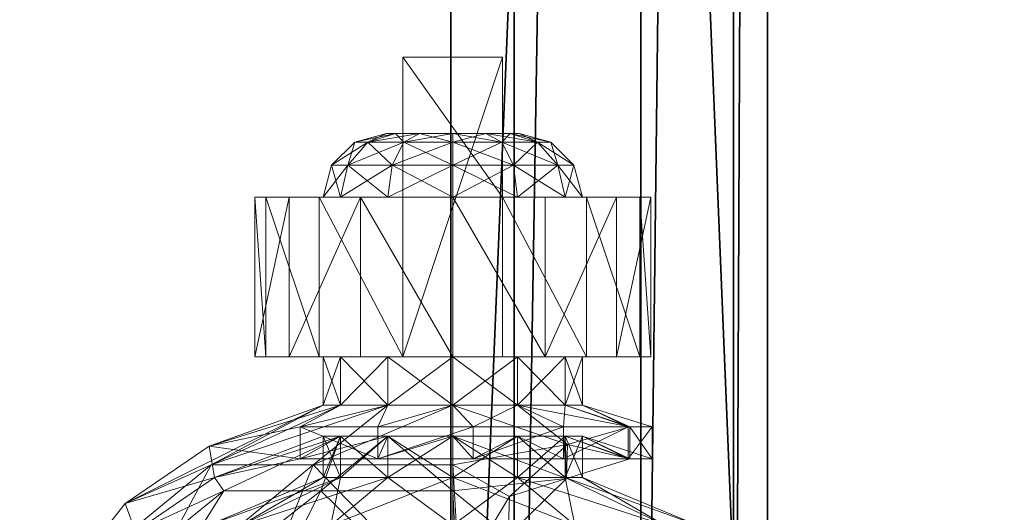
# Model space of a CAD drawing. Extents: x 17 to 150, y -6 to 96.
# Drawn here: x 45 to 47, y 74 to 75 of the extents above; entities that cross this region are included whole.
import ezdxf

# ---------------------------------------------------------------- set-up
doc = ezdxf.new("R2010")
doc.units = 0
doc.header["$LTSCALE"] = 0.3
doc.header["$MEASUREMENT"] = 0
for name, color, linetype in [('A-FURN-ATTRIBUTE-T', 7, 'Continuous'), ('COUSSIN', 230, 'Continuous'), ('EDGE', 1, 'Continuous'), ('FACADE-V', 150, 'Continuous'), ('FOND-H', 1, 'Continuous'), ('SURFACE-H', 7, 'Continuous')]:
    doc.layers.add(name, color=color, linetype=linetype)
doc.layers.add('COTES PLAN', color=7, linetype='Continuous', lineweight=20, true_color=0x0099cc)
doc.layers.add('QUINCAILLERIE-SN', color=4, linetype='Continuous', lineweight=13)
doc.styles.add('[quo] Cotes', font='simplex.shx', dxfattribs={"width": 0.6})
doc.styles.add('LOGIFLEX - Notes', font='ARIALN.TTF', dxfattribs={"height": 0.09375})
doc.dimstyles.new('LOGIFLEX', dxfattribs={"dimscale": 0, "dimtxt": 0.09375, "dimasz": 0.1, "dimexe": 0.1, "dimexo": 0.0625, "dimgap": 0.09, "dimtad": 0, "dimtih": 1, "dimtoh": 1, "dimdec": 4, "dimlfac": -1, "dimzin": 12, "dimdsep": 46, "dimlunit": 5, "dimtxsty": '[quo] Cotes', "dimblk": 'OBLIQUE', "dimcen": 0, "dimdle": 0.078125, "dimclrd": 256, "dimclre": 256, "dimclrt": 256, "dimadec": 0, "dimazin": 2, "dimtfac": 1, "dimtdec": 4, "dimtofl": 0, "dimtmove": 0, "dimatfit": 3, "dimfxl": 0, "dimfrac": 2, "dimtolj": 1, "dimtzin": 0, "dimlwd": 25, "dimlwe": 25, "dimarcsym": 0})

# ---------------------------------------------------------------- blocks, each defined once
blk = doc.blocks.new('3-CF-18LSMOBD')
at = {"layer": 'COUSSIN'}
mesh = blk.add_polyface(dxfattribs=at)
corners = [(15.316, -17.75, 25.433), (15.316, -17.5, 25.5), (0, -17.5, 25.5), (0, -17.75, 25.433), (0, -17.933, 25.25), (15.316, -18, 25), (15.316, -17.933, 25.25), (0, -18, 25), (15.316, -18, 24), (15.316, 0, 25), (15.316, 0, 24), (15.316, -0.067, 25.25), (15.316, -0.25, 25.433), (15.316, -0.5, 25.5), (0, -0.5, 25.5), (0, -0.25, 25.433), (0, 0, 25), (0, -0.067, 25.25), (0, -18, 24), (0, 0, 24)]
mesh.append_faces([[corners[k] for k in face] for face in [(11, 6, 9, 9)]], dxfattribs={"vtx0": -1, "vtx1": -1, "vtx2": -1})
mesh.append_faces([[corners[k] for k in face] for face in [(1, 6, 11, 11), (4, 2, 17, 17)]], dxfattribs={"vtx0": -1, "vtx1": -1, "vtx2": -1, "vtx3": -1})
mesh.append_faces([[corners[k] for k in face] for face in [(9, 8, 10, 10)]], dxfattribs={"vtx0": -1, "vtx2": -1})
mesh.append_faces([[corners[k] for k in face] for face in [(9, 6, 5, 5), (11, 13, 1, 1), (16, 7, 4, 4)]], dxfattribs={"vtx0": -1, "vtx2": -1, "vtx3": -1})
mesh.append_faces([[corners[k] for k in face] for face in [(14, 2, 13, 13), (19, 18, 16, 16), (18, 8, 7, 7), (10, 19, 9, 9), (18, 19, 8, 8)]], dxfattribs={"vtx1": -1, "vtx2": -1})
mesh.append_faces([[corners[k] for k in face] for face in [(5, 8, 9, 9), (18, 7, 16, 16), (17, 16, 4, 4), (2, 14, 17, 17)]], dxfattribs={"vtx1": -1, "vtx2": -1, "vtx3": -1})
mesh.append_faces([[corners[k] for k in face] for face in [(0, 1, 2, 2), (0, 2, 3, 3), (4, 5, 6, 6), (7, 5, 4, 4), (3, 4, 6, 6), (3, 6, 0, 0), (15, 14, 13, 13), (15, 13, 12, 12), (11, 16, 17, 17), (9, 16, 11, 11), (12, 11, 17, 17), (12, 17, 15, 15)]], dxfattribs={"vtx2": -1})
mesh.append_faces([[corners[k] for k in face] for face in [(1, 0, 6, 6), (11, 12, 13, 13), (2, 1, 13, 13), (4, 3, 2, 2), (14, 15, 17, 17), (8, 5, 7, 7), (19, 16, 9, 9), (19, 10, 8, 8)]], dxfattribs={"vtx2": -1, "vtx3": -1})
blk = doc.blocks.new('LV18LSMOBD_THREEDVIEW_C_____CUSHION_____CF')
blk.add_blockref('3-CF-18LSMOBD', (0, 0))
blk = doc.blocks.new('3_LV18LSMOBD_____XI_____XO_____CUSHION_____CF')
blk.add_blockref('LV18LSMOBD_THREEDVIEW_C_____CUSHION_____CF', (0, 0))
at = {"layer": 'A-FURN-ATTRIBUTE-T', "style": 'LOGIFLEX - Notes'}
blk.add_attdef('CAPTG', (0, 1), '', height=2.5, dxfattribs=at)
at = {"layer": 'A-FURN-ATTRIBUTE-T', "style": 'LOGIFLEX - Notes', "flags": 1}
for tag in ['CAPPN', 'CAPMG', 'CAPMC', 'CAPQT', 'CAPDH']:
    blk.add_attdef(tag, (0, 0), '', height=0.001, dxfattribs=at)
at = {"layer": 'EDGE'}
mesh = blk.add_polyface(dxfattribs=at)
corners = [(0, 0, 23.375), (15.3125, 0, 23.375), (0, 0, 24), (15.3125, 0, 24), (0, -18, 23.375), (0, -18, 24), (15.3125, -18, 23.375), (15.3125, -18, 24)]
mesh.append_faces([[corners[k] for k in face] for face in [(0, 1, 2, 2), (3, 2, 1, 1), (4, 0, 5, 5), (2, 5, 0, 0), (1, 6, 3, 3), (7, 3, 6, 6), (6, 4, 7, 7), (5, 7, 4, 4)]], dxfattribs={"vtx1": -1, "vtx2": -1})
at = {"layer": 'FACADE-V'}
mesh = blk.add_polyface(dxfattribs=at)
corners = [(0.0625, -17.375, 17.375), (0.0625, -18, 17.375), (0.0625, -17.375, 23.25), (0.0625, -18, 23.25), (15.25, -17.375, 23.25), (15.25, -17.375, 17.375), (15.25, -18, 23.25), (15.25, -18, 17.375)]
mesh.append_faces([[corners[k] for k in face] for face in [(0, 1, 2, 2), (2, 4, 0, 0), (3, 6, 2, 2), (1, 7, 3, 3), (0, 5, 1, 1), (7, 5, 6, 6)]], dxfattribs={"vtx1": -1, "vtx2": -1})
mesh.append_faces([[corners[k] for k in face] for face in [(1, 3, 2, 2), (4, 5, 0, 0), (6, 4, 2, 2), (7, 6, 3, 3), (5, 7, 1, 1), (5, 4, 6, 6)]], dxfattribs={"vtx2": -1, "vtx3": -1})
mesh = blk.add_polyface(dxfattribs=at)
corners = [(0.0625, -17.375, 2.75), (0.0625, -18, 2.75), (0.0625, -17.375, 17.25), (0.0625, -18, 17.25), (15.25, -17.375, 17.25), (15.25, -17.375, 2.75), (15.25, -18, 17.25), (15.25, -18, 2.75)]
mesh.append_faces([[corners[k] for k in face] for face in [(0, 1, 2, 2), (2, 4, 0, 0), (3, 6, 2, 2), (1, 7, 3, 3), (0, 5, 1, 1), (7, 5, 6, 6)]], dxfattribs={"vtx1": -1, "vtx2": -1})
mesh.append_faces([[corners[k] for k in face] for face in [(1, 3, 2, 2), (4, 5, 0, 0), (6, 4, 2, 2), (7, 6, 3, 3), (5, 7, 1, 1), (5, 4, 6, 6)]], dxfattribs={"vtx2": -1, "vtx3": -1})
at = {"layer": 'FOND-H'}
mesh = blk.add_polyface(dxfattribs=at)
corners = [(0, -17.375, 3.375), (0, -17.375, 2.75), (15.3125, -17.375, 3.375), (15.3125, -17.375, 2.75), (15.3125, 0, 3.375), (0, 0, 3.375), (15.3125, 0, 2.75), (0, 0, 2.75)]
mesh.append_faces([[corners[k] for k in face] for face in [(0, 1, 2, 2), (2, 4, 0, 0), (3, 6, 2, 2), (1, 7, 3, 3), (0, 5, 1, 1), (7, 5, 6, 6)]], dxfattribs={"vtx1": -1, "vtx2": -1})
mesh.append_faces([[corners[k] for k in face] for face in [(1, 3, 2, 2), (4, 5, 0, 0), (6, 4, 2, 2), (7, 6, 3, 3), (5, 7, 1, 1), (5, 4, 6, 6)]], dxfattribs={"vtx2": -1, "vtx3": -1})
at = {"layer": 'QUINCAILLERIE-SN'}
mesh = blk.add_polyface(dxfattribs=at)
corners = [(1.795, -16.9611, 1.1998), (1.795, -16.8965, 0.9587), (1.4419, -16.5435, 0.9587), (1.585, -16.7046, 1.25), (1.5266, -16.8068, 1.4895), (1.4419, -16.6554, 0.541), (1.6159, -16.6219, 1.25), (1.7828, -16.7521, 1.0931), (1.8632, -16.927, 1.2195), (1.5666, -16.7415, 1.519), (1.7943, -17.125, 2.6713), (1.6634, -16.994, 2.6713), (1.7467, -16.6229, 2.6713), (1.7943, -15.7057, 2.6713), (1.6265, -16.9695, 2.6713), (1.7111, -16.4154, 2.6545), (1.7467, -16.2078, 2.6713), (1.6104, -16.7911, 2.6545), (1.5708, -16.7682, 2.6088), (1.6654, -16.4154, 2.6088), (1.542, -16.9841, 2.6713), (1.6486, -16.4154, 2.5463), (1.5708, -16.0625, 2.6088), (1.5563, -16.7598, 2.5463), (1.6357, -16.548, 1.3363), (1.5563, -16.0709, 2.5463), (1.6276, -16.2466, 1.6955), (1.7943, -17.125, 2.75), (1.8381, -16.732, 1.117), (1.6598, -16.5919, 1.284), (1.9143, -16.9015, 1.2343), (1.6156, -16.7419, 1.5746), (1.6397, -16.5718, 1.3079), (1.652, -16.591, 1.3005), (1.625, -16.6179, 1.4339), (1.5892, -16.6953, 1.6313), (1.6394, -16.6441, 1.4226), (1.5889, -16.7747, 1.6346), (1.8894, -16.9083, 0.9069), (1.9508, -16.8979, 0.9193), (1.7943, -15.7057, 2.75), (1.6742, -17.0089, 2.75), (1.6417, -16.9764, 2.75), (1.6417, -15.8543, 2.75), (1.5974, -16.9646, 2.75), (1.5974, -15.8661, 2.75), (1.6742, -15.8219, 2.75)]
mesh.append_faces([[corners[k] for k in face] for face in [(10, 12, 13, 13), (28, 7, 29, 29), (7, 28, 38, 38), (39, 38, 28, 28), (29, 6, 32, 32), (40, 41, 27, 27), (42, 43, 44, 44)]], dxfattribs={"vtx0": -1, "vtx1": -1, "vtx2": -1})
mesh.append_faces([[corners[k] for k in face] for face in [(10, 11, 12, 12), (40, 46, 41, 41)]], dxfattribs={"vtx0": -1, "vtx1": -1, "vtx2": -1, "vtx3": -1})
mesh.append_faces([[corners[k] for k in face] for face in [(11, 14, 12, 12), (7, 6, 29, 29), (42, 41, 43, 43), (43, 45, 44, 44)]], dxfattribs={"vtx1": -1, "vtx2": -1, "vtx3": -1})
mesh.append_faces([[corners[k] for k in face] for face in [(0, 1, 2, 2), (0, 3, 4, 4), (5, 2, 1, 1), (6, 7, 8, 8), (6, 8, 9, 9), (12, 15, 16, 16), (15, 12, 17, 17), (15, 17, 18, 18), (15, 18, 19, 19), (12, 20, 17, 17), (19, 21, 22, 22), (23, 24, 21, 21), (25, 21, 26, 26), (26, 21, 24, 24), (28, 29, 30, 30), (29, 31, 30, 30), (32, 33, 29, 29), (24, 34, 32, 32), (24, 35, 34, 34), (29, 36, 31, 31), (29, 33, 36, 36), (37, 31, 36, 36), (37, 36, 34, 34), (33, 32, 34, 34), (33, 34, 36, 36)]], dxfattribs={"vtx2": -1})
mesh.append_faces([[corners[k] for k in face] for face in [(27, 10, 13, 13)]], dxfattribs={"vtx2": -1, "vtx3": -1})
mesh = blk.add_polyface(dxfattribs=at)
corners = [(1.795, -17.3788, 1.4409), (1.795, -17.1377, 1.3763), (1.4419, -16.9611, 1.6821), (1.795, -16.9611, 0.7175), (1.795, -17.1377, 0.541), (1.4419, -16.9611, 0.2352), (1.5266, -16.8068, 1.4895), (1.4419, -17.3788, 0.1233), (1.8632, -17.118, 1.4104), (1.5956, -17.3921, 1.7857), (1.4813, -16.927, 1.7411), (1.5666, -16.7415, 1.519), (1.6826, -17.0776, 2.6713), (1.7943, -17.125, 2.6713), (1.6601, -17.1158, 2.6713), (1.542, -16.9841, 2.6713), (1.7467, -16.6229, 2.6713), (1.5824, -16.9659, 2.6713), (1.6265, -16.9695, 2.6713), (1.6693, -17.25, 2.6713), (1.6219, -17.1383, 2.6713), (1.5102, -17.0381, 2.6713), (1.5284, -16.9977, 2.6713), (1.5207, -17.0089, 2.75), (1.5531, -16.9764, 2.75), (1.5974, -16.9646, 2.75), (1.6634, -16.994, 2.6713), (1.6417, -16.9764, 2.75), (1.6742, -17.0089, 2.75), (1.686, -17.0532, 2.75), (1.6838, -17.0333, 2.6713), (1.6742, -17.0974, 2.75), (1.6417, -17.1299, 2.75), (1.5974, -17.1417, 2.75), (1.5383, -17.1191, 2.6713), (1.5531, -17.1299, 2.75), (1.5776, -17.1395, 2.6713), (1.5207, -17.0974, 2.75), (1.5089, -17.0532, 2.75), (1.5138, -17.0822, 2.6713), (1.3125, -17.0265, 2.6088), (1.5708, -16.7682, 2.6088), (1.6104, -16.7911, 2.6545), (1.9143, -17.1032, 1.436), (1.6156, -16.7419, 1.5746), (1.4958, -16.9343, 1.8132), (1.5466, -16.8473, 1.7274), (1.7318, -17.2333, 2.75), (1.7775, -17.1875, 2.75)]
mesh.append_faces([[corners[k] for k in face] for face in [(12, 13, 14, 14), (17, 16, 18, 18), (14, 19, 20, 20), (32, 48, 31, 31)]], dxfattribs={"vtx0": -1, "vtx1": -1, "vtx2": -1})
mesh.append_faces([[corners[k] for k in face] for face in [(15, 16, 17, 17)]], dxfattribs={"vtx1": -1, "vtx2": -1})
mesh.append_faces([[corners[k] for k in face] for face in [(47, 48, 32, 32)]], dxfattribs={"vtx1": -1, "vtx2": -1, "vtx3": -1})
mesh.append_faces([[corners[k] for k in face] for face in [(0, 1, 2, 2), (3, 4, 5, 5), (1, 6, 2, 2), (7, 5, 4, 4), (8, 9, 10, 10), (8, 10, 11, 11), (21, 22, 23, 23), (15, 24, 22, 22), (15, 17, 24, 24), (24, 17, 25, 25), (26, 27, 18, 18), (27, 26, 28, 28), (12, 29, 30, 30), (29, 12, 31, 31), (20, 32, 14, 14), (32, 20, 33, 33), (34, 35, 36, 36), (35, 34, 37, 37), (32, 31, 14, 14), (14, 31, 12, 12), (29, 28, 30, 30), (30, 28, 26, 26), (27, 25, 18, 18), (18, 25, 17, 17), (24, 23, 22, 22), (38, 37, 39, 39), (39, 37, 34, 34), (35, 33, 36, 36), (36, 33, 20, 20), (40, 41, 42, 42), (15, 22, 42, 42), (43, 44, 45, 45), (44, 46, 45, 45)]], dxfattribs={"vtx2": -1})
mesh = blk.add_polyface(dxfattribs=at)
corners = [(1.8896, -17.1572, 1.0866), (1.9711, -17.1572, 1.0866), (1.8896, -17.1229, 0.9587), (1.9711, -17.1572, 0.8307), (1.8896, -17.1572, 0.8307), (1.9711, -17.1229, 0.9587), (1.795, -16.9611, 1.1998), (1.8896, -17.2508, 1.1803), (1.795, -16.8965, 0.9587), (1.5266, -16.8068, 1.4895), (1.795, -17.1377, 1.3763), (1.795, -16.9611, 0.7175), (1.795, -17.1377, 0.541), (1.4419, -16.6554, 0.541), (1.8896, -17.2508, 0.737), (1.9258, -17.0772, 0.7056), (1.8894, -16.9083, 0.9069), (1.9711, -17.2508, 1.1803), (1.8632, -17.118, 1.4104), (1.5666, -16.7415, 1.519), (1.8632, -16.927, 1.2195), (1.7828, -16.7521, 1.0931), (1.6826, -17.0776, 2.6713), (1.6838, -17.0333, 2.6713), (1.7943, -17.125, 2.6713), (1.6634, -16.994, 2.6713), (1.7775, -17.1875, 2.6713), (1.6601, -17.1158, 2.6713), (1.7318, -17.2333, 2.6713), (1.7775, -17.1875, 2.75), (1.7943, -17.125, 2.75), (1.9143, -17.1032, 1.436), (2.0319, -17.2508, 1.1803), (1.9143, -16.9015, 1.2343), (1.6156, -16.7419, 1.5746), (1.8381, -16.732, 1.117), (2.0319, -17.1229, 0.9587), (1.9508, -16.8979, 0.9193), (1.9893, -17.0772, 0.7056), (1.6742, -17.0089, 2.75), (1.686, -17.0532, 2.75), (1.6742, -17.0974, 2.75), (1.9258, -17.2308, 0.5938)]
mesh.append_faces([[corners[k] for k in face] for face in [(30, 41, 29, 29)]], dxfattribs={"vtx0": -1, "vtx1": -1, "vtx2": -1})
mesh.append_faces([[corners[k] for k in face] for face in [(38, 15, 37, 37)]], dxfattribs={"vtx1": -1, "vtx2": -1})
mesh.append_faces([[corners[k] for k in face] for face in [(22, 23, 24, 24), (23, 25, 24, 24), (24, 26, 27, 27), (26, 28, 27, 27), (15, 16, 37, 37), (39, 40, 30, 30), (40, 41, 30, 30)]], dxfattribs={"vtx1": -1, "vtx2": -1, "vtx3": -1})
mesh.append_faces([[corners[k] for k in face] for face in [(0, 1, 2, 2), (3, 4, 5, 5), (1, 5, 2, 2), (2, 5, 4, 4), (0, 6, 7, 7), (6, 0, 8, 8), (6, 9, 10, 10), (6, 10, 7, 7), (4, 11, 2, 2), (11, 4, 12, 12), (11, 13, 8, 8), (11, 8, 2, 2), (2, 8, 0, 0), (14, 12, 4, 4), (15, 3, 16, 16), (3, 5, 16, 16), (17, 18, 1, 1), (18, 19, 20, 20), (18, 20, 1, 1), (21, 16, 20, 20), (5, 1, 16, 16), (20, 16, 1, 1), (24, 29, 26, 26), (24, 30, 29, 29), (31, 32, 33, 33), (31, 33, 34, 34), (35, 33, 36, 36), (35, 36, 37, 37), (15, 38, 42, 42)]], dxfattribs={"vtx2": -1})
mesh = blk.add_polyface(dxfattribs=at)
corners = [(2.1275, -17.2804, 1.3399), (2.4424, -17.115, 1.2509), (2.1275, -17.115, 1.2509), (2.4424, -17.1965, 0.6097), (2.1275, -17.0556, 0.7338), (2.4424, -17.0556, 0.7338), (2.1275, -17.1965, 0.6097), (2.4424, -16.9882, 0.9091), (2.1275, -17.0097, 1.0956), (2.4424, -17.0097, 1.0956), (2.1275, -16.9882, 0.9091), (2.4424, -17.1229, 0.9587), (2.4424, -17.1572, 1.0866), (2.4424, -17.2508, 1.1803), (2.4424, -17.1572, 0.8307), (2.1275, -17.2508, 1.1803), (2.1275, -17.1572, 1.0866), (2.1275, -17.1229, 0.9587), (2.1275, -17.1572, 0.8307), (2.5507, -17.2113, 1.0554), (2.5507, -17.1854, 0.9587), (2.5049, -17.1396, 0.9587), (2.5049, -17.1717, 1.0782), (2.5049, -17.1717, 0.8391), (2.0319, -17.1572, 1.0866), (2.0319, -17.1229, 0.9587), (2.0319, -17.1572, 0.8307), (2.0319, -17.2508, 1.1803), (1.9143, -16.9015, 1.2343), (1.9508, -16.8979, 0.9193), (1.9893, -17.0772, 0.7056), (2.0319, -17.2508, 0.737)]
mesh.append_faces([[corners[k] for k in face] for face in [(7, 11, 5, 5), (11, 9, 12, 12), (1, 12, 9, 9), (5, 14, 3, 3), (15, 2, 16, 16), (10, 17, 8, 8), (17, 4, 18, 18), (6, 18, 4, 4), (8, 16, 2, 2)]], dxfattribs={"vtx0": -1, "vtx1": -1, "vtx2": -1})
mesh.append_faces([[corners[k] for k in face] for face in [(7, 9, 11, 11), (13, 12, 1, 1), (11, 14, 5, 5), (10, 4, 17, 17), (17, 16, 8, 8)]], dxfattribs={"vtx1": -1, "vtx2": -1, "vtx3": -1})
mesh.append_faces([[corners[k] for k in face] for face in [(0, 1, 2, 2), (3, 4, 5, 5), (6, 4, 3, 3), (7, 8, 9, 9), (8, 7, 10, 10), (4, 10, 5, 5), (5, 10, 7, 7), (8, 2, 9, 9), (9, 2, 1, 1), (19, 20, 21, 21), (19, 21, 22, 22), (23, 14, 21, 21), (23, 21, 20, 20), (12, 22, 11, 11), (14, 11, 21, 21), (21, 11, 22, 22), (24, 16, 25, 25), (18, 26, 17, 17), (26, 25, 17, 17), (17, 25, 16, 16), (27, 24, 28, 28), (26, 29, 25, 25), (29, 26, 30, 30), (31, 30, 26, 26), (28, 24, 25, 25)]], dxfattribs={"vtx2": -1})
mesh = blk.add_polyface(dxfattribs=at)
corners = [(1.795, -17.3788, 1.4409), (1.8896, -17.3788, 1.2146), (1.795, -17.1377, 1.3763), (1.4419, -16.9611, 1.6821), (1.4419, -17.3788, 1.794), (1.795, -17.3788, 0.4764), (1.4419, -17.3788, 0.1233), (1.795, -17.1377, 0.541), (0.9596, -17.3788, -0.0059), (1.4419, -16.9611, 0.2352), (1.8632, -17.118, 1.4104), (1.8632, -17.3788, 1.4803), (1.5956, -17.3921, 1.7857), (1.4813, -16.927, 1.7411), (1.4813, -17.3788, 1.8622), (1.2938, -17.4424, 1.945), (1.2497, -17.0403, 1.9019), (1.4487, -17.3858, 1.8802), (1.774, -17.4879, 1.6017), (1.1672, -17.2024, 2.6713), (1.5383, -17.1191, 2.6713), (1.6693, -17.25, 2.6713), (1.5776, -17.1395, 2.6713), (1.6219, -17.1383, 2.6713), (1.7318, -17.2333, 2.6713), (1.6601, -17.1158, 2.6713), (1.6693, -17.25, 2.75), (1.7318, -17.2333, 2.75), (1.7775, -17.1875, 2.75), (1.7775, -17.1875, 2.6713), (0.25, -17.25, 2.75), (1.1225, -17.1593, 2.0266), (1.4479, -17.4424, 1.945), (1.2718, -17.106, 1.9801), (1.1373, -17.5957, 2.0248), (1.9143, -17.1032, 1.436), (1.4958, -16.9343, 1.8132), (1.631, -17.379, 1.833), (1.5108, -17.379, 1.9133), (1.5694, -17.3847, 1.877), (1.6884, -17.3921, 1.7857), (1.9143, -17.3789, 1.5098), (1.8517, -17.4906, 1.5966), (1.6417, -17.1299, 2.75), (1.5974, -17.1417, 2.75), (1.5531, -17.1299, 2.75), (0.3661, -17.1299, 2.75)]
mesh.append_faces([[corners[k] for k in face] for face in [(27, 43, 26, 26)]], dxfattribs={"vtx0": -1, "vtx1": -1, "vtx2": -1})
mesh.append_faces([[corners[k] for k in face] for face in [(19, 20, 21, 21), (45, 46, 26, 26)]], dxfattribs={"vtx0": -1, "vtx1": -1, "vtx2": -1, "vtx3": -1})
mesh.append_faces([[corners[k] for k in face] for face in [(26, 30, 21, 21), (12, 18, 40, 40)]], dxfattribs={"vtx1": -1, "vtx2": -1})
mesh.append_faces([[corners[k] for k in face] for face in [(20, 22, 21, 21), (22, 23, 21, 21), (24, 21, 25, 25), (43, 44, 26, 26), (44, 45, 26, 26)]], dxfattribs={"vtx1": -1, "vtx2": -1, "vtx3": -1})
mesh.append_faces([[corners[k] for k in face] for face in [(0, 1, 2, 2), (0, 3, 4, 4), (5, 6, 7, 7), (8, 9, 6, 6), (10, 11, 12, 12), (13, 12, 14, 14), (15, 16, 17, 17), (18, 12, 11, 11), (17, 16, 14, 14), (17, 14, 12, 12), (21, 24, 26, 26), (26, 24, 27, 27), (28, 27, 29, 29), (29, 27, 24, 24), (31, 32, 33, 33), (32, 31, 34, 34), (35, 36, 37, 37), (37, 36, 38, 38), (37, 38, 39, 39), (33, 32, 38, 38), (32, 39, 38, 38), (37, 40, 41, 41), (40, 42, 41, 41), (15, 17, 32, 32), (12, 37, 17, 17), (12, 40, 37, 37), (37, 39, 17, 17), (39, 32, 17, 17)]], dxfattribs={"vtx2": -1})
mesh = blk.add_polyface(dxfattribs=at)
corners = [(1.8896, -17.3788, 1.2146), (1.9711, -17.3788, 1.2146), (1.8896, -17.2508, 1.1803), (1.9711, -17.5068, 1.1803), (1.8896, -17.5068, 1.1803), (1.9711, -17.1572, 1.0866), (1.8896, -17.1572, 1.0866), (1.9711, -17.2508, 1.1803), (1.8896, -17.1572, 0.8307), (1.9711, -17.1572, 0.8307), (1.8896, -17.2508, 0.737), (1.8896, -17.3788, 0.7028), (1.9711, -17.3788, 0.7028), (1.8896, -17.5068, 0.737), (1.9711, -17.2508, 0.737), (1.795, -17.3788, 1.4409), (1.795, -17.3788, 0.4764), (1.795, -17.1377, 0.541), (1.795, -17.1377, 1.3763), (1.9258, -17.4188, 0.567), (1.9711, -17.5068, 0.737), (1.9258, -17.2308, 0.5938), (1.9258, -17.0772, 0.7056), (1.8632, -17.118, 1.4104), (1.8632, -17.3788, 1.4803), (1.8871, -17.603, 1.3807), (2.0319, -17.3788, 1.2146), (2.1275, -17.3788, 1.2146), (2.0319, -17.2508, 1.1803), (2.0319, -17.1572, 0.8307), (2.1275, -17.1572, 0.8307), (2.0319, -17.2508, 0.737), (2.0319, -17.3788, 0.7028), (2.1275, -17.3788, 0.7028), (2.0319, -17.5068, 0.737), (2.1275, -17.2508, 0.737), (2.0319, -17.1572, 1.0866), (2.1275, -17.2508, 1.1803), (1.9143, -17.1032, 1.436), (1.631, -17.379, 1.833), (1.9143, -17.3789, 1.5098), (1.9893, -17.2308, 0.5938), (1.9893, -17.4188, 0.567), (1.9893, -17.0772, 0.7056), (1.9543, -17.6051, 1.3766)]
mesh.append_faces([[corners[k] for k in face] for face in [(0, 1, 2, 2), (1, 0, 3, 3), (4, 3, 0, 0), (5, 6, 7, 7), (1, 7, 2, 2), (2, 7, 6, 6), (8, 9, 10, 10), (11, 12, 13, 13), (12, 11, 14, 14), (9, 14, 10, 10), (10, 14, 11, 11), (0, 15, 4, 4), (11, 16, 10, 10), (16, 17, 10, 10), (2, 18, 0, 0), (12, 19, 20, 20), (19, 12, 21, 21), (9, 22, 14, 14), (23, 7, 24, 24), (22, 21, 14, 14), (14, 21, 12, 12), (1, 25, 24, 24), (1, 24, 7, 7), (26, 27, 28, 28), (29, 30, 31, 31), (32, 33, 34, 34), (32, 31, 35, 35), (36, 28, 37, 37), (28, 38, 26, 26), (38, 39, 40, 40), (38, 40, 26, 26), (32, 41, 31, 31), (41, 32, 42, 42), (34, 42, 32, 32), (41, 43, 31, 31), (44, 26, 40, 40), (21, 42, 19, 19), (43, 41, 21, 21), (41, 42, 21, 21)]], dxfattribs={"vtx2": -1})
mesh = blk.add_polyface(dxfattribs=at)
corners = [(2.1275, -17.4772, 1.3399), (2.4424, -17.4772, 1.8642), (2.1275, -17.4772, 2.3366), (2.4424, -17.2804, 1.3399), (2.1275, -17.2804, 1.3399), (2.4424, -17.2804, 1.8642), (2.1275, -17.2804, 2.3366), (2.718, -17.2804, 2.3366), (2.718, -17.4772, 2.3366), (2.4424, -17.115, 1.2509), (2.4424, -17.3788, 0.565), (2.1275, -17.3788, 0.565), (2.4424, -17.1965, 0.6097), (2.1275, -17.5611, 0.6097), (2.1275, -17.1965, 0.6097), (2.4424, -17.4772, 1.3399), (2.4424, -17.2508, 0.737), (2.4424, -17.1572, 0.8307), (2.4424, -17.2508, 1.1803), (2.4424, -17.5068, 1.1803), (2.4424, -17.3788, 1.2146), (2.4424, -17.3788, 0.7028), (2.4424, -17.5068, 0.737), (2.1275, -17.115, 1.2509), (2.1275, -17.2508, 1.1803), (2.1275, -17.2508, 0.737), (2.1275, -17.5068, 0.737), (2.1275, -17.3788, 0.7028), (2.1275, -17.1572, 0.8307), (2.1275, -17.3788, 1.2146), (2.1275, -17.5068, 1.1803), (2.5049, -17.3788, 0.7195), (2.5049, -17.1717, 0.8391), (2.0319, -17.3788, 1.2146), (2.1275, -17.1572, 1.0866), (2.0319, -17.1572, 1.0866), (2.0319, -17.3788, 0.7028), (2.0319, -17.5068, 0.737), (2.0319, -17.2508, 0.737), (2.0319, -17.2508, 1.1803)]
mesh.append_faces([[corners[k] for k in face] for face in [(0, 1, 2, 2), (7, 5, 6, 6), (12, 16, 10, 10), (16, 12, 17, 17), (3, 18, 9, 9), (18, 3, 20, 20), (23, 24, 4, 4), (11, 25, 14, 14), (13, 26, 11, 11), (30, 0, 29, 29)]], dxfattribs={"vtx0": -1, "vtx1": -1, "vtx2": -1})
mesh.append_faces([[corners[k] for k in face] for face in [(15, 20, 3, 3), (4, 29, 0, 0)]], dxfattribs={"vtx0": -1, "vtx1": -1, "vtx2": -1, "vtx3": -1})
mesh.append_faces([[corners[k] for k in face] for face in [(3, 4, 5, 5), (2, 8, 6, 6), (5, 1, 3, 3), (2, 6, 0, 0)]], dxfattribs={"vtx1": -1, "vtx2": -1})
mesh.append_faces([[corners[k] for k in face] for face in [(4, 6, 5, 5), (1, 15, 3, 3), (19, 20, 15, 15), (16, 21, 10, 10), (21, 22, 10, 10), (6, 4, 0, 0), (26, 27, 11, 11), (27, 25, 11, 11), (25, 28, 14, 14), (24, 29, 4, 4)]], dxfattribs={"vtx1": -1, "vtx2": -1, "vtx3": -1})
mesh.append_faces([[corners[k] for k in face] for face in [(3, 9, 4, 4), (10, 11, 12, 12), (11, 10, 13, 13), (11, 14, 12, 12), (21, 31, 22, 22), (17, 32, 16, 16), (29, 33, 30, 30), (34, 35, 24, 24), (27, 36, 25, 25), (26, 37, 27, 27), (25, 38, 28, 28), (24, 39, 29, 29)]], dxfattribs={"vtx2": -1})
mesh.append_faces([[corners[k] for k in face] for face in [(8, 7, 6, 6)]], dxfattribs={"vtx2": -1, "vtx3": -1})
mesh = blk.add_polyface(dxfattribs=at)
corners = [(2.718, -17.4772, 1.8642), (2.4424, -17.4772, 1.8642), (2.718, -17.2804, 1.8642), (2.4424, -17.2804, 1.8642), (2.718, -17.2804, 2.3366), (2.718, -17.4772, 2.3366), (2.5674, -17.3788, 0.8278), (2.5507, -17.3788, 0.7653), (2.5674, -17.3133, 0.8453), (2.5674, -17.2654, 0.8932), (2.5507, -17.2113, 0.862), (2.5674, -17.2479, 0.9587), (2.5507, -17.2821, 0.7912), (2.5049, -17.2592, 0.7515), (2.5049, -17.1717, 0.8391), (2.5674, -17.2654, 1.0241), (2.5507, -17.2113, 1.0554), (2.5674, -17.3133, 1.072), (2.5507, -17.1854, 0.9587), (2.5507, -17.3788, 1.1521), (2.5674, -17.3788, 1.0896), (2.5507, -17.2821, 1.1262), (2.5049, -17.2592, 1.1658), (2.5049, -17.3788, 1.1978), (2.5049, -17.1717, 1.0782), (2.5049, -17.3788, 0.7195), (2.4424, -17.3788, 0.7028), (2.4424, -17.1572, 1.0866), (2.4424, -17.3788, 1.2146), (2.4424, -17.2508, 1.1803), (2.4424, -17.2508, 0.737), (2.5674, -17.4922, 0.8932), (2.5674, -17.5097, 0.9587), (2.5674, -17.4443, 1.072), (2.5674, -17.4922, 1.0241)]
mesh.append_faces([[corners[k] for k in face] for face in [(9, 31, 8, 8), (17, 33, 15, 15), (15, 34, 11, 11)]], dxfattribs={"vtx0": -1, "vtx1": -1, "vtx2": -1})
mesh.append_faces([[corners[k] for k in face] for face in [(0, 1, 2, 2), (4, 5, 2, 2), (2, 3, 4, 4)]], dxfattribs={"vtx1": -1, "vtx2": -1})
mesh.append_faces([[corners[k] for k in face] for face in [(9, 11, 32, 32), (33, 34, 15, 15)]], dxfattribs={"vtx1": -1, "vtx2": -1, "vtx3": -1})
mesh.append_faces([[corners[k] for k in face] for face in [(6, 7, 8, 8), (9, 10, 11, 11), (10, 9, 12, 12), (10, 12, 13, 13), (10, 13, 14, 14), (15, 16, 17, 17), (16, 15, 18, 18), (19, 20, 21, 21), (19, 21, 22, 22), (19, 22, 23, 23), (16, 24, 21, 21), (16, 21, 17, 17), (10, 14, 18, 18), (10, 18, 11, 11), (7, 25, 12, 12), (7, 12, 8, 8), (25, 26, 13, 13), (25, 13, 12, 12), (24, 27, 22, 22), (24, 22, 21, 21), (28, 23, 29, 29), (11, 18, 15, 15), (26, 30, 13, 13), (8, 12, 9, 9), (27, 29, 22, 22), (17, 21, 20, 20), (29, 23, 22, 22), (30, 14, 13, 13)]], dxfattribs={"vtx2": -1})
mesh.append_faces([[corners[k] for k in face] for face in [(1, 3, 2, 2), (5, 0, 2, 2), (17, 20, 33, 33)]], dxfattribs={"vtx2": -1, "vtx3": -1})
mesh = blk.add_polyface(dxfattribs=at)
corners = [(2.718, -17.4772, 2.3366), (2.4424, -17.4772, 1.8642), (2.718, -17.4772, 1.8642), (2.5674, -17.4922, 0.8932), (2.5507, -17.5463, 0.862), (2.5674, -17.4443, 0.8453), (2.5507, -17.3788, 0.7653), (2.5674, -17.3788, 0.8278), (2.5507, -17.4755, 0.7912), (2.5049, -17.4984, 0.7515), (2.5049, -17.3788, 0.7195), (2.5674, -17.3788, 1.0896), (2.5507, -17.3788, 1.1521), (2.5674, -17.4443, 1.072), (2.5674, -17.4922, 1.0241), (2.5507, -17.5463, 1.0554), (2.5674, -17.5097, 0.9587), (2.5507, -17.4755, 1.1262), (2.5049, -17.4984, 1.1658), (2.5049, -17.5859, 1.0782), (2.5507, -17.5722, 0.9587), (2.5049, -17.3788, 1.1978), (2.5049, -17.618, 0.9587), (2.5049, -17.5859, 0.8391), (2.4424, -17.6004, 0.8307), (2.4424, -17.3788, 1.2146), (2.4424, -17.6004, 1.0866), (2.4424, -17.5068, 1.1803), (2.4424, -17.5068, 0.737), (2.4424, -17.6347, 0.9587), (2.5674, -17.2654, 0.8932), (2.5674, -17.3133, 0.8453), (2.5674, -17.2479, 0.9587)]
mesh.append_faces([[corners[k] for k in face] for face in [(3, 30, 16, 16), (5, 31, 3, 3), (16, 32, 14, 14)]], dxfattribs={"vtx0": -1, "vtx1": -1, "vtx2": -1})
mesh.append_faces([[corners[k] for k in face] for face in [(0, 1, 2, 2)]], dxfattribs={"vtx0": -1, "vtx2": -1})
mesh.append_faces([[corners[k] for k in face] for face in [(7, 31, 5, 5)]], dxfattribs={"vtx1": -1, "vtx2": -1})
mesh.append_faces([[corners[k] for k in face] for face in [(3, 4, 5, 5), (6, 7, 8, 8), (6, 8, 9, 9), (6, 9, 10, 10), (11, 12, 13, 13), (14, 15, 16, 16), (15, 14, 17, 17), (15, 17, 18, 18), (15, 18, 19, 19), (15, 19, 20, 20), (15, 20, 16, 16), (12, 21, 17, 17), (12, 17, 13, 13), (4, 3, 20, 20), (4, 20, 22, 22), (4, 22, 23, 23), (4, 23, 8, 8), (4, 8, 5, 5), (23, 24, 9, 9), (23, 9, 8, 8), (21, 25, 18, 18), (21, 18, 17, 17), (26, 19, 27, 27), (19, 26, 22, 22), (19, 22, 20, 20), (24, 28, 9, 9), (5, 8, 7, 7), (26, 29, 22, 22), (16, 20, 3, 3), (25, 27, 18, 18), (13, 17, 14, 14), (27, 19, 18, 18), (22, 29, 23, 23), (28, 10, 9, 9)]], dxfattribs={"vtx2": -1})
mesh = blk.add_polyface(dxfattribs=at)
corners = [(1.8896, -17.6004, 1.0866), (1.9711, -17.6004, 1.0866), (1.8896, -17.5068, 1.1803), (1.8896, -17.6004, 0.8307), (1.9711, -17.6004, 0.8307), (1.8896, -17.6347, 0.9587), (1.8896, -17.5068, 0.737), (1.9711, -17.5068, 0.737), (1.9711, -17.6347, 0.9587), (1.795, -17.7965, 1.1998), (1.795, -17.6199, 1.3763), (1.4419, -17.7965, 1.6821), (1.4419, -18.1022, 1.3763), (1.795, -17.8611, 0.9587), (1.795, -17.3788, 1.4409), (1.4419, -17.3788, 1.794), (1.795, -17.3788, 0.4764), (1.8896, -17.3788, 0.7028), (1.795, -17.6199, 0.541), (1.4419, -17.7965, 0.2352), (1.4419, -17.3788, 0.1233), (1.795, -17.7965, 0.7175), (1.4419, -18.2141, 0.9587), (1.4419, -18.1022, 0.541), (0.9596, -17.3788, 1.9232), (0.9596, -18.3434, 0.9587), (0.9596, -18.2141, 0.4764), (0.9596, -17.8611, 1.794), (0.9596, -17.8611, 0.1233), (1.8871, -17.603, 1.3807), (1.774, -17.4879, 1.6017), (1.8632, -17.3788, 1.4803), (1.8517, -17.4906, 1.5966), (1.9543, -17.6051, 1.3766), (1.9143, -17.3789, 1.5098), (1.2938, -17.4424, 1.945), (1.4479, -17.4424, 1.945), (1.1373, -17.5957, 2.0248), (1.6884, -17.3921, 1.7857)]
mesh.append_faces([[corners[k] for k in face] for face in [(38, 30, 32, 32), (29, 32, 30, 30)]], dxfattribs={"vtx0": -1, "vtx1": -1, "vtx2": -1})
mesh.append_faces([[corners[k] for k in face] for face in [(33, 32, 29, 29)]], dxfattribs={"vtx1": -1, "vtx2": -1, "vtx3": -1})
mesh.append_faces([[corners[k] for k in face] for face in [(0, 1, 2, 2), (3, 4, 5, 5), (6, 7, 3, 3), (5, 8, 0, 0), (0, 9, 5, 5), (9, 0, 10, 10), (9, 10, 11, 11), (9, 11, 12, 12), (9, 12, 13, 13), (9, 13, 5, 5), (14, 15, 10, 10), (14, 10, 2, 2), (16, 17, 18, 18), (16, 18, 19, 19), (16, 19, 20, 20), (3, 21, 6, 6), (21, 3, 13, 13), (21, 13, 22, 22), (21, 22, 23, 23), (21, 23, 18, 18), (21, 18, 6, 6), (15, 24, 11, 11), (15, 11, 10, 10), (6, 18, 17, 17), (5, 13, 3, 3), (2, 10, 0, 0), (22, 13, 12, 12), (22, 25, 23, 23), (23, 26, 19, 19), (23, 19, 18, 18), (12, 11, 27, 27), (28, 20, 19, 19), (29, 30, 31, 31), (32, 33, 34, 34)]], dxfattribs={"vtx2": -1})
mesh.append_faces([[corners[k] for k in face] for face in [(35, 36, 37, 37)]], dxfattribs={"vtx2": -1, "vtx3": -1})
mesh = blk.add_polyface(dxfattribs=at)
corners = [(1.9711, -17.6004, 1.0866), (1.8896, -17.6004, 1.0866), (1.9711, -17.6347, 0.9587), (1.9711, -17.5068, 1.1803), (1.8896, -17.5068, 1.1803), (1.9711, -17.6004, 0.8307), (1.8896, -17.6004, 0.8307), (1.9711, -17.5068, 0.737), (1.9711, -17.3788, 0.7028), (1.8896, -17.5068, 0.737), (1.8896, -17.6347, 0.9587), (1.9258, -17.7253, 0.7718), (1.9258, -17.5975, 0.6313), (1.8871, -17.603, 1.3807), (1.9711, -17.3788, 1.2146), (1.9258, -17.728, 1.1405), (1.9258, -17.4188, 0.567), (1.9258, -17.7725, 0.9558), (2.0319, -17.6004, 1.0866), (2.1275, -17.6004, 1.0866), (2.0319, -17.5068, 1.1803), (2.0319, -17.6004, 0.8307), (2.1275, -17.6004, 0.8307), (2.0319, -17.6347, 0.9587), (2.0319, -17.5068, 0.737), (2.1275, -17.5068, 0.737), (2.0319, -17.3788, 1.2146), (2.1275, -17.5068, 1.1803), (1.9893, -17.728, 1.1405), (1.9543, -17.6051, 1.3766), (1.9893, -17.5975, 0.6313), (1.9893, -17.7253, 0.7718), (1.9893, -17.7725, 0.9558), (1.9893, -17.4188, 0.567)]
mesh.append_faces([[corners[k] for k in face] for face in [(15, 29, 13, 13)]], dxfattribs={"vtx0": -1, "vtx1": -1, "vtx2": -1})
mesh.append_faces([[corners[k] for k in face] for face in [(0, 1, 2, 2), (0, 3, 4, 4), (5, 6, 7, 7), (8, 7, 9, 9), (5, 2, 10, 10), (5, 11, 2, 2), (11, 5, 12, 12), (3, 13, 14, 14), (3, 0, 13, 13), (13, 0, 15, 15), (16, 12, 7, 7), (7, 12, 5, 5), (11, 17, 2, 2), (17, 15, 2, 2), (2, 15, 0, 0), (18, 19, 20, 20), (21, 22, 23, 23), (21, 24, 25, 25), (26, 20, 27, 27), (18, 28, 23, 23), (18, 20, 28, 28), (28, 20, 29, 29), (21, 30, 24, 24), (30, 21, 31, 31), (28, 32, 23, 23), (32, 31, 23, 23), (23, 31, 21, 21), (30, 33, 24, 24), (20, 26, 29, 29), (15, 17, 28, 28), (28, 17, 32, 32), (12, 31, 11, 11), (31, 12, 30, 30), (33, 30, 16, 16), (16, 30, 12, 12), (31, 32, 11, 11), (11, 32, 17, 17)]], dxfattribs={"vtx2": -1})
mesh.append_faces([[corners[k] for k in face] for face in [(15, 28, 29, 29)]], dxfattribs={"vtx2": -1, "vtx3": -1})
mesh = blk.add_polyface(dxfattribs=at)
corners = [(2.718, -17.4772, 2.3366), (2.1275, -17.4772, 2.3366), (2.4424, -17.4772, 1.8642), (2.4424, -17.4772, 1.3399), (2.1275, -17.4772, 1.3399), (2.4424, -17.6426, 1.2509), (2.1275, -17.7479, 1.0956), (2.4424, -17.7479, 1.0956), (2.1275, -17.6426, 1.2509), (2.4424, -17.7694, 0.9091), (2.1275, -17.702, 0.7338), (2.4424, -17.702, 0.7338), (2.1275, -17.7694, 0.9091), (2.4424, -17.3788, 0.565), (2.4424, -17.5611, 0.6097), (2.1275, -17.5611, 0.6097), (2.4424, -17.5068, 1.1803), (2.4424, -17.6004, 1.0866), (2.4424, -17.6347, 0.9587), (2.4424, -17.6004, 0.8307), (2.4424, -17.5068, 0.737), (2.1275, -17.5068, 0.737), (2.1275, -17.6004, 0.8307), (2.1275, -17.6347, 0.9587), (2.1275, -17.6004, 1.0866), (2.1275, -17.5068, 1.1803), (2.5049, -17.5859, 0.8391), (2.0319, -17.6004, 1.0866), (2.0319, -17.6004, 0.8307), (2.0319, -17.5068, 1.1803), (2.0319, -17.6347, 0.9587)]
mesh.append_faces([[corners[k] for k in face] for face in [(5, 16, 3, 3), (16, 5, 17, 17), (9, 18, 7, 7), (18, 11, 19, 19), (13, 20, 14, 14), (7, 17, 5, 5), (14, 19, 11, 11), (21, 15, 22, 22), (12, 23, 10, 10), (23, 6, 24, 24), (4, 25, 8, 8), (10, 22, 15, 15), (8, 24, 6, 6)]], dxfattribs={"vtx0": -1, "vtx1": -1, "vtx2": -1})
mesh.append_faces([[corners[k] for k in face] for face in [(3, 2, 4, 4)]], dxfattribs={"vtx1": -1, "vtx2": -1})
mesh.append_faces([[corners[k] for k in face] for face in [(0, 1, 2, 2), (9, 11, 18, 18), (18, 17, 7, 7), (20, 19, 14, 14), (12, 6, 23, 23), (23, 22, 10, 10), (25, 24, 8, 8)]], dxfattribs={"vtx1": -1, "vtx2": -1, "vtx3": -1})
mesh.append_faces([[corners[k] for k in face] for face in [(5, 6, 7, 7), (6, 5, 8, 8), (4, 8, 3, 3), (3, 8, 5, 5), (9, 10, 11, 11), (10, 9, 12, 12), (6, 12, 7, 7), (7, 12, 9, 9), (13, 14, 15, 15), (10, 15, 11, 11), (15, 14, 11, 11), (19, 26, 18, 18), (24, 27, 23, 23), (22, 28, 21, 21), (25, 29, 24, 24), (27, 30, 23, 23), (23, 30, 22, 22)]], dxfattribs={"vtx2": -1})
at = {"layer": 'SURFACE-H'}
mesh = blk.add_polyface(dxfattribs=at)
corners = [(15.3125, 0, 24), (15.3125, -18, 24), (0, 0, 24), (0, -18, 24)]
mesh.append_faces([[corners[k] for k in face] for face in [(0, 1, 2, 2), (3, 2, 1, 1)]], dxfattribs={"vtx1": -1, "vtx2": -1})
mesh = blk.add_polyface(dxfattribs=at)
corners = [(15.3125, 0, 23.375), (15.3125, -18, 23.375), (0, 0, 23.375), (0, -18, 23.375)]
mesh.append_faces([[corners[k] for k in face] for face in [(0, 1, 2, 2), (3, 2, 1, 1)]], dxfattribs={"vtx1": -1, "vtx2": -1})
blk = doc.blocks.new('_Oblique')
at = {"color": 0, "linetype": 'ByBlock', "lineweight": -2}
blk.add_line((-0.5, -0.5), (0.5, 0.5), dxfattribs=at)
blk = doc.blocks.new('*D17')
at = {"layer": 'COTES PLAN', "color": 250, "linetype": 'ByBlock', "lineweight": 25, "transparency": 16777216}
for p, q in [((27.8256, 71.7572), (27.8256, 95.1292)), ((148.3256, 71.7572), (148.3256, 95.1292)), ((26.5048, 93.4387), (83.3617, 93.4387)), ((149.6463, 93.4387), (92.7894, 93.4387))]:
    blk.add_line(p, q, dxfattribs=at)
at = {"layer": 'Defpoints', "color": 0, "transparency": 16777216}
for p in [(148.3256, 93.4387), (27.8256, 70.7006, 10.8281), (148.3256, 70.7006, 17.8281)]:
    blk.add_point(p, dxfattribs=at)
at = {"layer": 'COTES PLAN', "color": 250, "lineweight": 25, "transparency": 16777216, "xscale": 1.690514084766905, "yscale": 1.690514084766905, "zscale": 1.690514084766905, "rotation": 180}
blk.add_blockref('_Oblique', (27.8256, 93.4387), dxfattribs=at)
at = {"layer": 'COTES PLAN', "color": 250, "lineweight": 25, "transparency": 16777216, "xscale": 1.690514084766905, "yscale": 1.690514084766905, "zscale": 1.690514084766905}
blk.add_blockref('_Oblique', (148.3256, 93.4387), dxfattribs=at)
at = {"layer": 'COTES PLAN', "color": 250, "transparency": 16777216, "insert": (88.0756, 93.4387), "char_height": 1.584857, "attachment_point": 5, "style": '[quo] Cotes'}
blk.add_mtext('\\A1;120 1/2"', dxfattribs=at)

msp = doc.modelspace()

# ---------------------------------------------------------------- block references
at = {"rotation": 89.99999999999999}
msp.add_blockref('3_LV18LSMOBD_____XI_____XO_____CUSHION_____CF', (28.23063, 71.80396, -17.17187), dxfattribs=at)

# ---------------------------------------------------------------- dimensions: what is measured, and where the dimension line sits
at = {"layer": 'COTES PLAN', "color": 250}
dim = msp.add_linear_dim(base=(148.32556, 93.43873), p1=(27.82556, 70.7006, 10.82813), p2=(148.32556, 70.7006, 17.82813), dimstyle='LOGIFLEX', override={"dimscale": 16.905141, "dimpost": '"', "dimclrd": 250, "dimclre": 250, "dimclrt": 250, "dimarcsym": 1}, dxfattribs=at)
dim.commit()
dim.dimension.update_dxf_attribs({"geometry": '*D17', "text_midpoint": (88.07556, 93.43873)})

doc.saveas('drawing.dxf')
